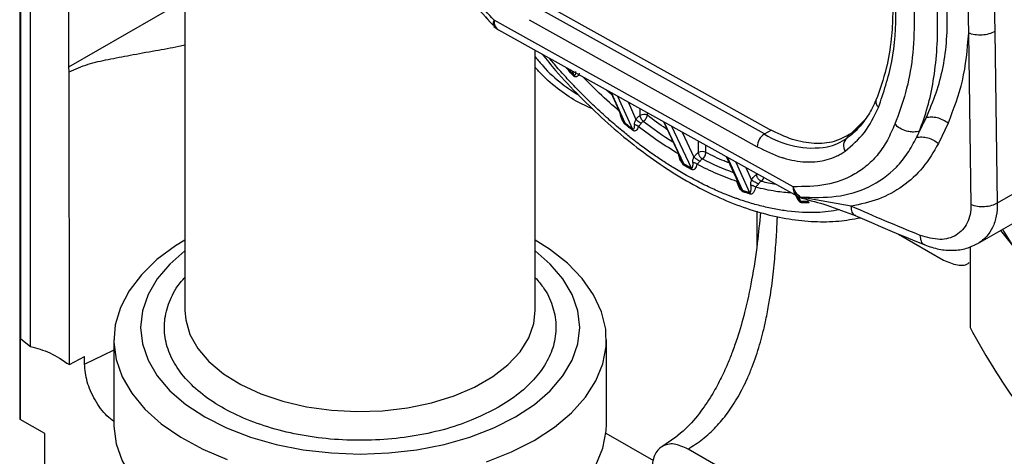
# Model space of a CAD drawing. Units: millimetres. Extents: x 10 to 415, y 10 to 287.
# Drawn here: x 335 to 354, y 91 to 99 of the extents above; entities that cross this region are included whole.
import ezdxf

# ---------------------------------------------------------------- set-up
doc = ezdxf.new("R2010")
doc.units = ezdxf.units.MM

msp = doc.modelspace()

# ---------------------------------------------------------------- linework, layer by layer
at = {"color": 7, "linetype": 'Continuous', "lineweight": 25}
for p, q in [((337.8, 123.305), (337.8, 93.36)), ((334.592, 115.465), (334.592, 91.303)), ((334.613, 92.808), (334.613, 110.404)), ((334.804, 92.662), (334.804, 109.726)), ((335.547, 98.096), (335.547, 103.649)), ((335.547, 98.096), (337.8, 99.397)), ((349.047, 96.79), (344.62, 99.256)), ((349.145, 96.88), (344.718, 99.346)), ((352.997, 99.327), (353.006, 98.748)), ((353.508, 99.357), (353.517, 98.779)), ((343.726, 98.959), (343.613, 99.083)), ((349.602, 95.765), (343.799, 98.998)), ((344.481, 99.01), (348.908, 96.543)), ((343.787, 98.906), (343.798, 98.88)), ((343.887, 98.812), (349.69, 95.579)), ((353.006, 98.748), (353.056, 95.414)), ((353.517, 98.779), (353.567, 95.445)), ((344.6, 93.36), (344.6, 98.415)), ((335.555, 97.999), (335.547, 98.096)), ((345.195, 98.079), (345.188, 98.086)), ((345.234, 98.061), (345.344, 97.942)), ((335.558, 92.31), (335.555, 97.999)), ((345.312, 98.018), (345.344, 97.942)), ((346.066, 97.598), (346.293, 97.096)), ((346.344, 97.001), (346.076, 97.592)), ((346.195, 97.526), (346.487, 96.886)), ((346.4, 97.412), (346.554, 97.073)), ((346.635, 97.151), (346.633, 97.282)), ((346.777, 97.153), (346.776, 97.202)), ((347.085, 97.03), (347.441, 96.273)), ((347.484, 96.209), (347.102, 97.02)), ((347.245, 96.941), (347.626, 96.13)), ((350.99, 97.055), (350.73, 96.802)), ((350.911, 96.962), (350.772, 96.826)), ((352.61, 97.001), (352.424, 96.605)), ((347.447, 96.828), (347.677, 96.338)), ((349.047, 96.79), (349.188, 96.871)), ((350.647, 96.749), (350.69, 96.773)), ((350.772, 96.826), (350.73, 96.802)), ((347.768, 96.43), (347.764, 96.651)), ((347.909, 96.432), (347.907, 96.572)), ((348.304, 96.351), (348.561, 95.787)), ((348.619, 95.698), (348.328, 96.338)), ((347.632, 96.101), (347.49, 96.18)), ((348.494, 96.245), (348.76, 95.655)), ((348.685, 96.138), (348.796, 95.893)), ((348.896, 96.002), (348.896, 96.021)), ((354.604, 96.043), (353.567, 95.445)), ((349.749, 95.487), (349.713, 95.575)), ((350.731, 95.387), (349.749, 95.565)), ((349.914, 95.453), (349.908, 95.453)), ((348.9, 95.288), (348.9, 94.614)), ((353.19, 94.663), (354.273, 95.288)), ((351.652, 94.844), (352.522, 94.342)), ((353.629, 94.916), (353.862, 94.622)), ((353.037, 94.599), (353.037, 93.033)), ((334.601, 92.811), (334.613, 92.808)), ((334.601, 92.811), (334.601, 91.246)), ((334.613, 92.808), (334.804, 92.662)), ((336.42, 92.789), (336.42, 91.155)), ((345.98, 91.155), (345.98, 92.789)), ((335.558, 92.31), (335.849, 92.468)), ((335.849, 92.322), (335.849, 92.468)), ((334.601, 91.246), (334.599, 91.303)), ((335.079, 90.97), (334.601, 91.246)), ((335.079, 89.114), (335.079, 90.97)), ((345.97, 90.981), (346.894, 90.449)), ((352.526, 87.807), (347.565, 90.671))]:
    msp.add_line(p, q, dxfattribs=at)
at = {"color": 7, "linetype": 'Continuous', "lineweight": 25, "flags": 128}
for points in [[(346.078, 97.554), (345.989, 97.637), (345.979, 97.646)], [(348.915, 96.011), (348.911, 96.009), (348.896, 96.002)], [(353.669, 94.939), (353.69, 94.899), (353.862, 94.622)], [(337.8, 94.729), (337.618, 94.617), (337.256, 94.349), (336.954, 94.057), (336.717, 93.746), (336.547, 93.421), (336.448, 93.086), (336.42, 92.747), (336.466, 92.408), (336.583, 92.075), (336.77, 91.753), (337.024, 91.446), (337.341, 91.16), (337.717, 90.899), (338.146, 90.666), (338.621, 90.466)], [(344.58, 90.838), (344.97, 91.093), (345.302, 91.373), (345.573, 91.675), (345.777, 91.993), (345.911, 92.324), (345.975, 92.662), (345.966, 93.001), (345.884, 93.338), (345.732, 93.666), (345.511, 93.981), (345.225, 94.278), (344.877, 94.552), (344.6, 94.729)], [(337.8, 94.517), (337.509, 94.264), (337.262, 93.975), (337.083, 93.67), (336.974, 93.355), (336.938, 93.034), (336.974, 92.712), (337.083, 92.397), (337.262, 92.092), (337.509, 91.803), (337.819, 91.536), (338.186, 91.294), (338.605, 91.082), (339.069, 90.903), (339.569, 90.761), (340.097, 90.657), (340.644, 90.594), (341.2, 90.573), (341.756, 90.594), (342.303, 90.657), (342.831, 90.761), (343.331, 90.903), (343.794, 91.082), (344.213, 91.294)], [(344.213, 91.294), (344.581, 91.536), (344.891, 91.803), (345.137, 92.092), (345.316, 92.397), (345.425, 92.712), (345.462, 93.034), (345.425, 93.355), (345.316, 93.67), (345.137, 93.975), (344.891, 94.264), (344.6, 94.517)], [(337.8, 93.36), (337.814, 93.181), (337.895, 92.898), (338.047, 92.626), (338.266, 92.368), (338.547, 92.132), (338.885, 91.922), (339.272, 91.743), (339.701, 91.598), (340.161, 91.491), (340.643, 91.424), (341.138, 91.398), (341.633, 91.413), (342.12, 91.471), (342.587, 91.568), (343.024, 91.704), (343.422, 91.875), (343.773, 92.077), (344.069, 92.307), (344.304, 92.56), (344.473, 92.829), (344.572, 93.11), (344.6, 93.36)], [(335.849, 92.322), (336.411, 92.589), (336.42, 92.592)], [(336.42, 91.155), (336.42, 91.112), (336.466, 90.774), (336.583, 90.441), (336.77, 90.118), (337.024, 89.812), (337.341, 89.526), (337.717, 89.265), (338.146, 89.032), (338.621, 88.831), (339.135, 88.666), (339.681, 88.538), (340.249, 88.45), (340.832, 88.404), (341.421, 88.398), (342.006, 88.435), (342.579, 88.513), (343.131, 88.63), (343.653, 88.787), (344.139, 88.979), (344.58, 89.204)], [(344.58, 89.204), (344.97, 89.458), (345.302, 89.738), (345.573, 90.04), (345.777, 90.359), (345.911, 90.69), (345.975, 91.027), (345.98, 91.155)], [(343.653, 90.421), (344.139, 90.613), (344.58, 90.838)]]:
    msp.add_lwpolyline(points, dxfattribs=at)
at = {"color": 7, "linetype": 'Continuous', "lineweight": 25}
for centre, radius, start, end in [((343.995, 98.977), 0.197, 173.8249, 236.8622), ((344.082, 99.161), 0.4, 224.5271, 240.8765), ((346.707, 97.013), 0.156, 63.6431, 117.5166), ((352.282, 104.235), 9.359, 230.6239, 231.7448), ((351.634, 103.478), 8.116, 232.51, 237.4791), ((349.211, 96.535), 0.303, 122.733, 178.4165), ((349.986, 98.272), 1.755, 237.6587, 279.2522), ((350.036, 97.581), 1.066, 282.5472, 305.2848), ((350.757, 96.567), 0.178, 126.2031, 217.462), ((347.84, 96.292), 0.156, 63.6431, 117.5166), ((350.974, 102.307), 7.027, 240.2132, 241.5397), ((350.495, 101.491), 5.823, 242.9078, 249.3615), ((349.976, 99.911), 4.157, 256.2318, 260.1897), ((349.803, 95.746), 0.202, 174.7507, 235.9365), ((350.149, 100.415), 4.959, 252.0289, 253.7407), ((348.686, 95.608), 0.0877, 10.0863, 32.0017), ((349.885, 95.928), 0.4, 240.8765, 255.2526), ((349.881, 98.902), 3.418, 267.7995, 270.1625)]:
    msp.add_arc(centre, radius, start, end, dxfattribs=at)
for points, knots in [([(341.647, 102.522), (341.727, 102.272), (341.874, 101.811), (342.158, 101.184), (342.423, 100.695), (342.643, 100.339), (342.816, 100.083), (342.963, 99.877), (343.146, 99.633), (343.417, 99.297), (343.647, 99.048), (343.782, 98.902)], [0, 0, 0, 0, 0.189844, 0.349456, 0.478135, 0.574867, 0.638722, 0.693344, 0.752709, 0.854392, 1, 1, 1, 1]), ([(343.799, 98.998), (343.577, 99.245), (343.136, 99.738), (342.551, 100.591), (342.152, 101.355), (341.901, 101.982), (341.803, 102.295), (341.754, 102.452)], [0, 0, 0, 0, 0.251251, 0.500466, 0.750529, 0.874851, 1, 1, 1, 1]), ([(351.146, 101.588), (351.216, 101.338), (351.343, 100.887), (351.452, 100.298), (351.508, 99.855), (351.535, 99.48), (351.542, 99.081), (351.511, 98.592), (351.417, 98.014), (351.284, 97.646), (351.212, 97.445)], [0, 0, 0, 0, 0.15868, 0.286462, 0.383, 0.453298, 0.543058, 0.663732, 0.815948, 1, 1, 1, 1]), ([(351.26, 97.303), (351.358, 97.591), (351.553, 98.166), (351.619, 99.094), (351.555, 99.968), (351.423, 100.753), (351.272, 101.292), (351.196, 101.561)], [0, 0, 0, 0, 0.250745, 0.499714, 0.664969, 0.832615, 1, 1, 1, 1]), ([(351.509, 101.534), (351.591, 101.246), (351.755, 100.671), (351.909, 99.825), (351.968, 99.019), (351.932, 98.266), (351.801, 97.58), (351.652, 97.18), (351.577, 96.979)], [0, 0, 0, 0, 0.167446, 0.333556, 0.500338, 0.667016, 0.832725, 1, 1, 1, 1]), ([(352.185, 97.105), (352.253, 97.264), (352.389, 97.577), (352.524, 98.085), (352.595, 98.626), (352.599, 99.164), (352.554, 99.684), (352.469, 100.169), (352.344, 100.653), (352.181, 101.143), (352.052, 101.472), (351.986, 101.641)], [0, 0, 0, 0, 0.125722, 0.249687, 0.372166, 0.498639, 0.600761, 0.700265, 0.798507, 0.896505, 1, 1, 1, 1]), ([(352.058, 96.844), (352.112, 96.998), (352.222, 97.307), (352.332, 97.819), (352.4, 98.378), (352.415, 98.982), (352.381, 99.619), (352.295, 100.282), (352.167, 100.959), (352.046, 101.414), (351.986, 101.641)], [0, 0, 0, 0, 0.123885, 0.24802, 0.373456, 0.499661, 0.625801, 0.751613, 0.875986, 1, 1, 1, 1]), ([(343.799, 98.998), (343.788, 98.97), (343.772, 98.93), (343.784, 98.911), (343.787, 98.906)], [0, 0, 0, 0, 0.707044, 1, 1, 1, 1]), ([(353.006, 98.748), (352.978, 98.432), (352.922, 97.803), (352.714, 97.268), (352.61, 97.001)], [0, 0, 0, 0, 0.5011472, 1, 1, 1, 1]), ([(335.555, 97.999), (335.675, 98.051), (335.92, 98.158), (336.311, 98.238), (336.745, 98.324), (337.205, 98.406), (337.564, 98.469), (337.761, 98.513), (337.8, 98.522)], [0, 0, 0, 0, 0.179775, 0.365078, 0.557846, 0.768156, 0.954095, 1, 1, 1, 1]), ([(344.6, 98.287), (344.649, 98.227), (344.811, 98.027), (345.098, 97.766), (345.335, 97.612), (345.442, 97.542)], [0, 0, 0, 0, 0.193328, 0.634084, 1, 1, 1, 1]), ([(344.735, 98.339), (344.821, 98.234), (345.055, 97.946), (345.46, 97.515), (345.945, 97.046), (346.445, 96.621), (346.955, 96.242), (347.471, 95.911), (347.99, 95.632), (348.508, 95.407), (349.022, 95.239), (349.526, 95.129), (350.016, 95.08), (350.48, 95.085), (350.767, 95.138), (350.905, 95.163)], [0, 0, 0, 0, 0.0463582, 0.1262559, 0.2062107, 0.2862343, 0.3663356, 0.4465179, 0.5267741, 0.6070799, 0.6873621, 0.7675153, 0.8473933, 0.926822, 1, 1, 1, 1]), ([(350.506, 95.315), (350.36, 95.293), (350.039, 95.246), (349.648, 95.271), (349.366, 95.311), (349.233, 95.334), (349.1, 95.362), (348.965, 95.395), (348.829, 95.431), (348.693, 95.473), (348.598, 95.504), (348.527, 95.529), (348.438, 95.561), (348.3, 95.614), (348.139, 95.682), (347.995, 95.747), (347.854, 95.815), (347.709, 95.889), (347.602, 95.947), (347.459, 96.027), (347.293, 96.125), (347.065, 96.27), (346.851, 96.416), (346.651, 96.562), (346.461, 96.708), (346.297, 96.841), (346.147, 96.967), (346.014, 97.084), (345.882, 97.202), (345.749, 97.327), (345.652, 97.42), (345.517, 97.554), (345.359, 97.714), (345.144, 97.946), (344.985, 98.125), (344.894, 98.234), (344.868, 98.265)], [0, 0, 0, 0, 0.087244, 0.192183, 0.215912, 0.239641, 0.26337, 0.287095, 0.310818, 0.334539, 0.358261, 0.35983, 0.370899, 0.404678, 0.430542, 0.453184, 0.477787, 0.50239, 0.526993, 0.531893, 0.57511, 0.610899, 0.647386, 0.683994, 0.713002, 0.745011, 0.769153, 0.791016, 0.81461, 0.838203, 0.861796, 0.866408, 0.910932, 0.94734, 0.98507, 1, 1, 1, 1]), ([(345.716, 97.276), (345.607, 97.322), (345.379, 97.419), (345.022, 97.673), (344.753, 97.899), (344.62, 98.058), (344.6, 98.082)], [0, 0, 0, 0, 0.285962, 0.603236, 0.939515, 1, 1, 1, 1]), ([(345.339, 97.922), (345.314, 97.948), (345.266, 98), (345.218, 98.053), (345.195, 98.079)], [0, 0, 0, 0, 0.5, 1, 1, 1, 1]), ([(345.454, 97.97), (345.447, 97.955), (345.435, 97.928), (345.411, 97.905), (345.39, 97.897), (345.373, 97.898), (345.355, 97.906), (345.344, 97.917), (345.339, 97.922)], [0, 0, 0, 0, 0.315093, 0.56739, 0.688309, 0.794215, 0.894482, 1, 1, 1, 1]), ([(345.344, 97.942), (345.344, 97.939), (345.343, 97.933), (345.34, 97.926), (345.339, 97.922)], [0, 0, 0, 0, 0.515297, 1, 1, 1, 1]), ([(345.344, 97.942), (345.346, 97.94), (345.348, 97.936), (345.352, 97.933), (345.356, 97.931), (345.36, 97.93), (345.366, 97.931), (345.372, 97.936), (345.384, 97.957), (345.384, 97.984), (345.384, 98.006)], [0, 0, 0, 0, 0.050624, 0.073091, 0.094576, 0.13471, 0.181739, 0.290022, 0.418689, 1, 1, 1, 1]), ([(346.236, 97.228), (346.103, 97.344), (345.862, 97.555), (345.629, 97.793), (345.524, 97.899)], [0, 0, 0, 0, 0.550462, 1, 1, 1, 1]), ([(351.217, 97.461), (351.193, 97.408), (351.124, 97.25), (350.98, 97.024), (350.807, 96.831), (350.686, 96.738), (350.641, 96.704)], [0, 0, 0, 0, 0.165966, 0.487717, 0.812175, 1, 1, 1, 1]), ([(351.215, 97.444), (351.212, 97.437), (351.203, 97.412), (351.216, 97.359), (351.245, 97.322), (351.26, 97.303)], [0, 0, 0, 0, 0.163954, 0.581977, 1, 1, 1, 1]), ([(346.344, 96.976), (346.338, 96.982), (346.326, 96.995), (346.302, 97.03), (346.263, 97.109), (346.247, 97.179), (346.236, 97.228)], [0, 0, 0, 0, 0.09128, 0.197965, 0.442577, 1, 1, 1, 1]), ([(346.344, 97.001), (346.343, 97.002), (346.338, 97.007), (346.333, 97.014), (346.326, 97.025), (346.321, 97.032), (346.317, 97.04), (346.312, 97.051), (346.303, 97.071), (346.297, 97.087), (346.293, 97.096)], [0, 0, 0, 0, 0.060844, 0.158254, 0.238597, 0.387569, 0.397843, 0.481182, 0.728554, 1, 1, 1, 1]), ([(346.554, 97.073), (346.566, 97.09), (346.591, 97.122), (346.621, 97.141), (346.635, 97.151)], [0, 0, 0, 0, 0.499405, 1, 1, 1, 1]), ([(347.155, 96.88), (347.147, 96.886), (347.02, 96.967), (346.894, 97.063), (346.777, 97.153)], [0, 0, 0, 0, 0.067408, 1, 1, 1, 1]), ([(352.058, 96.844), (352.08, 96.889), (352.123, 96.974), (352.165, 97.063), (352.185, 97.105)], [0, 0, 0, 0, 0.514276, 1, 1, 1, 1]), ([(352.61, 97.001), (352.579, 97.022), (352.515, 97.066), (352.402, 97.106), (352.287, 97.122), (352.218, 97.111), (352.185, 97.105)], [0, 0, 0, 0, 0.245313, 0.500036, 0.754741, 1, 1, 1, 1]), ([(346.344, 96.976), (346.345, 96.981), (346.346, 96.99), (346.345, 96.997), (346.344, 97.001)], [0, 0, 0, 0, 0.499999, 1, 1, 1, 1]), ([(346.488, 96.861), (346.464, 96.88), (346.416, 96.918), (346.368, 96.957), (346.344, 96.976)], [0, 0, 0, 0, 0.5, 1, 1, 1, 1]), ([(346.522, 96.968), (346.521, 96.951), (346.521, 96.93), (346.518, 96.91), (346.517, 96.904), (346.514, 96.895), (346.509, 96.885), (346.5, 96.88), (346.495, 96.881), (346.491, 96.883), (346.488, 96.885), (346.487, 96.886)], [0, 0, 0, 0, 0.426713, 0.53827, 0.570646, 0.588228, 0.828257, 0.8987, 0.944111, 0.970019, 1, 1, 1, 1]), ([(346.599, 96.933), (346.587, 96.904), (346.573, 96.869), (346.54, 96.849), (346.523, 96.846), (346.505, 96.849), (346.493, 96.857), (346.488, 96.861)], [0, 0, 0, 0, 0.559464, 0.683984, 0.79544, 0.900305, 1, 1, 1, 1]), ([(346.522, 96.968), (346.523, 96.985), (346.525, 97.009), (346.54, 97.046), (346.55, 97.065), (346.554, 97.073)], [0, 0, 0, 0, 0.531246, 0.792832, 1, 1, 1, 1]), ([(346.599, 96.933), (346.594, 96.938), (346.583, 96.947), (346.564, 96.958), (346.543, 96.965), (346.529, 96.967), (346.522, 96.968)], [0, 0, 0, 0, 0.246931, 0.5, 0.753068, 1, 1, 1, 1]), ([(346.554, 97.073), (346.56, 97.068), (346.571, 97.057), (346.598, 97.036), (346.628, 97.014), (346.647, 97.003), (346.656, 96.997)], [0, 0, 0, 0, 0.241889, 0.499999, 0.75811, 1, 1, 1, 1]), ([(346.656, 96.997), (346.652, 96.992), (346.643, 96.98), (346.629, 96.963), (346.616, 96.952), (346.608, 96.944), (346.605, 96.94), (346.603, 96.938), (346.601, 96.936), (346.6, 96.935), (346.599, 96.933)], [0, 0, 0, 0, 0.202437, 0.443421, 0.681329, 0.810075, 0.887056, 0.898354, 0.920946, 1, 1, 1, 1]), ([(346.695, 97.038), (346.688, 97.033), (346.673, 97.023), (346.662, 97.006), (346.656, 96.997)], [0, 0, 0, 0, 0.487729, 1, 1, 1, 1]), ([(351.577, 96.979), (351.532, 96.874), (351.441, 96.664), (351.263, 96.398), (351.051, 96.177), (350.726, 95.948), (350.252, 95.772), (349.818, 95.767), (349.602, 95.765)], [0, 0, 0, 0, 0.125721, 0.251477, 0.375154, 0.500319, 0.750333, 1, 1, 1, 1]), ([(352.058, 96.844), (352.019, 96.836), (351.979, 96.827), (351.925, 96.827), (351.88, 96.829), (351.792, 96.846), (351.675, 96.894), (351.609, 96.951), (351.577, 96.979)], [0, 0, 0, 0, 0.242467, 0.251848, 0.318758, 0.500404, 0.757527, 1, 1, 1, 1]), ([(349.749, 95.565), (349.983, 95.558), (350.454, 95.544), (351.093, 95.735), (351.543, 96.053), (351.832, 96.405), (351.944, 96.617), (352.001, 96.722)], [0, 0, 0, 0, 0.24504, 0.494236, 0.745363, 0.873034, 1, 1, 1, 1]), ([(352.001, 96.722), (352.01, 96.743), (352.029, 96.783), (352.048, 96.824), (352.058, 96.844)], [0, 0, 0, 0, 0.498671, 1, 1, 1, 1]), ([(352.001, 96.722), (352.034, 96.727), (352.103, 96.738), (352.218, 96.719), (352.33, 96.674), (352.393, 96.628), (352.424, 96.605)], [0, 0, 0, 0, 0.246019, 0.500876, 0.755452, 1, 1, 1, 1]), ([(348.908, 96.543), (349.067, 96.464), (349.227, 96.385), (349.385, 96.334), (349.396, 96.331), (349.554, 96.282), (349.707, 96.255), (349.855, 96.248), (350.002, 96.242), (350.21, 96.267), (350.392, 96.334), (350.48, 96.376), (350.537, 96.406), (350.589, 96.441), (350.616, 96.459)], [0, 0, 0, 0, 0.2472017, 0.2478385, 0.2524054, 0.2646926, 0.4998161, 0.5018844, 0.5181113, 0.7524342, 0.8761862, 0.8825859, 0.9380112, 1, 1, 1, 1]), ([(352.424, 96.605), (352.33, 96.444), (352.14, 96.121), (351.74, 95.761), (351.27, 95.502), (350.911, 95.425), (350.731, 95.387)], [0, 0, 0, 0, 0.250037, 0.500485, 0.74941, 1, 1, 1, 1]), ([(347.49, 96.18), (347.484, 96.184), (347.471, 96.193), (347.447, 96.223), (347.406, 96.293), (347.389, 96.358), (347.377, 96.403)], [0, 0, 0, 0, 0.094787, 0.199495, 0.44094, 1, 1, 1, 1]), ([(347.654, 96.234), (347.655, 96.25), (347.655, 96.275), (347.666, 96.311), (347.674, 96.33), (347.677, 96.338)], [0, 0, 0, 0, 0.525333, 0.793316, 1, 1, 1, 1]), ([(347.677, 96.338), (347.691, 96.357), (347.718, 96.396), (347.751, 96.419), (347.768, 96.43)], [0, 0, 0, 0, 0.499954, 1, 1, 1, 1]), ([(347.677, 96.338), (347.684, 96.333), (347.695, 96.325), (347.715, 96.311), (347.732, 96.3), (347.75, 96.289), (347.772, 96.275), (347.787, 96.267), (347.797, 96.261)], [0, 0, 0, 0, 0.239021, 0.368081, 0.5, 0.631919, 0.760979, 1, 1, 1, 1]), ([(348.36, 96.228), (348.328, 96.24), (348.179, 96.296), (348.028, 96.372), (347.909, 96.432)], [0, 0, 0, 0, 0.215611, 1, 1, 1, 1]), ([(347.484, 96.209), (347.482, 96.21), (347.477, 96.213), (347.47, 96.222), (347.459, 96.238), (347.448, 96.256), (347.443, 96.269), (347.442, 96.273)], [0, 0, 0, 0, 0.1027039, 0.2105204, 0.3991541, 0.8439533, 1, 1, 1, 1]), ([(347.49, 96.18), (347.489, 96.185), (347.489, 96.196), (347.485, 96.205), (347.484, 96.209)], [0, 0, 0, 0, 0.496054, 1, 1, 1, 1]), ([(347.654, 96.234), (347.655, 96.204), (347.655, 96.167), (347.644, 96.135), (347.637, 96.128), (347.631, 96.128), (347.627, 96.129), (347.626, 96.13)], [0, 0, 0, 0, 0.657374, 0.831195, 0.923862, 0.968316, 1, 1, 1, 1]), ([(347.626, 96.13), (347.627, 96.125), (347.631, 96.117), (347.631, 96.106), (347.632, 96.101)], [0, 0, 0, 0, 0.503926, 1, 1, 1, 1]), ([(347.739, 96.201), (347.728, 96.169), (347.712, 96.123), (347.675, 96.095), (347.65, 96.093), (347.638, 96.098), (347.632, 96.101)], [0, 0, 0, 0, 0.552223, 0.800904, 0.903408, 1, 1, 1, 1]), ([(347.739, 96.201), (347.734, 96.206), (347.722, 96.215), (347.7, 96.225), (347.677, 96.232), (347.662, 96.234), (347.654, 96.234)], [0, 0, 0, 0, 0.246387, 0.500005, 0.75362, 1, 1, 1, 1]), ([(347.797, 96.261), (347.792, 96.256), (347.782, 96.244), (347.76, 96.223), (347.748, 96.21), (347.739, 96.201)], [0, 0, 0, 0, 0.205427, 0.470175, 1, 1, 1, 1]), ([(347.843, 96.307), (347.834, 96.301), (347.818, 96.29), (347.804, 96.271), (347.797, 96.261)], [0, 0, 0, 0, 0.487438, 1, 1, 1, 1]), ([(348.796, 95.893), (348.811, 95.916), (348.832, 95.95), (348.868, 95.984), (348.887, 95.996), (348.896, 96.002)], [0, 0, 0, 0, 0.502699, 0.749878, 1, 1, 1, 1]), ([(348.986, 95.873), (348.995, 95.88), (349.013, 95.893), (349.03, 95.92), (349.033, 95.939), (349.034, 95.944)], [0, 0, 0, 0, 0.4129644, 0.8259287, 1, 1, 1, 1]), ([(348.63, 95.667), (348.624, 95.67), (348.612, 95.675), (348.594, 95.692), (348.577, 95.714), (348.543, 95.771), (348.527, 95.823), (348.514, 95.866)], [0, 0, 0, 0, 0.100153, 0.204891, 0.315246, 0.441045, 1, 1, 1, 1]), ([(348.576, 95.754), (348.574, 95.758), (348.572, 95.762), (348.569, 95.768), (348.566, 95.774), (348.563, 95.781), (348.561, 95.786), (348.561, 95.787)], [0, 0, 0, 0, 0.369033, 0.386286, 0.529376, 0.939184, 1, 1, 1, 1]), ([(348.619, 95.698), (348.617, 95.699), (348.614, 95.7), (348.608, 95.704), (348.602, 95.71), (348.59, 95.726), (348.582, 95.741), (348.576, 95.754)], [0, 0, 0, 0, 0.103098, 0.201544, 0.306312, 0.422979, 1, 1, 1, 1]), ([(348.781, 95.788), (348.783, 95.773), (348.784, 95.756), (348.784, 95.727), (348.783, 95.7), (348.778, 95.674), (348.772, 95.662), (348.77, 95.659), (348.769, 95.658), (348.768, 95.657), (348.765, 95.655), (348.761, 95.655), (348.76, 95.655)], [0, 0, 0, 0, 0.2813566, 0.3149072, 0.5706655, 0.8262092, 0.8780982, 0.905971, 0.9140822, 0.9185609, 0.9725579, 1, 1, 1, 1]), ([(348.875, 95.757), (348.865, 95.72), (348.85, 95.667), (348.814, 95.63), (348.791, 95.62), (348.778, 95.623), (348.772, 95.624)], [0, 0, 0, 0, 0.565166, 0.802246, 0.910934, 1, 1, 1, 1]), ([(348.781, 95.788), (348.781, 95.805), (348.781, 95.83), (348.788, 95.867), (348.794, 95.885), (348.796, 95.893)], [0, 0, 0, 0, 0.544101, 0.807605, 1, 1, 1, 1]), ([(348.875, 95.757), (348.868, 95.762), (348.856, 95.772), (348.832, 95.782), (348.806, 95.788), (348.79, 95.788), (348.781, 95.788)], [0, 0, 0, 0, 0.245821, 0.500004, 0.754184, 1, 1, 1, 1]), ([(348.796, 95.893), (348.8, 95.891), (348.808, 95.887), (348.823, 95.879), (348.841, 95.869), (348.861, 95.858), (348.882, 95.847), (348.901, 95.836), (348.918, 95.827), (348.927, 95.822), (348.931, 95.82)], [0, 0, 0, 0, 0.114416, 0.237444, 0.366966, 0.499997, 0.633029, 0.762552, 0.885582, 1, 1, 1, 1]), ([(348.931, 95.82), (348.926, 95.814), (348.916, 95.802), (348.903, 95.787), (348.888, 95.772), (348.88, 95.763), (348.875, 95.757)], [0, 0, 0, 0, 0.216031, 0.45986, 0.661874, 1, 1, 1, 1]), ([(349.578, 95.641), (349.475, 95.65), (349.246, 95.669), (349.006, 95.726), (348.875, 95.757)], [0, 0, 0, 0, 0.449538, 1, 1, 1, 1]), ([(348.986, 95.873), (348.982, 95.87), (348.973, 95.864), (348.958, 95.852), (348.944, 95.837), (348.935, 95.826), (348.931, 95.82)], [0, 0, 0, 0, 0.232205, 0.474814, 0.730089, 1, 1, 1, 1]), ([(349.749, 95.565), (349.717, 95.589), (349.654, 95.638), (349.619, 95.723), (349.602, 95.765)], [0, 0, 0, 0, 0.499997, 1, 1, 1, 1]), ([(349.766, 95.455), (349.76, 95.456), (349.749, 95.458), (349.73, 95.471), (349.711, 95.491), (349.69, 95.525), (349.673, 95.56), (349.664, 95.586), (349.662, 95.593)], [0, 0, 0, 0, 0.131868, 0.267114, 0.404209, 0.56043, 0.877674, 1, 1, 1, 1]), ([(349.686, 95.584), (349.693, 95.566), (349.701, 95.542), (349.715, 95.518), (349.718, 95.513)], [0, 0, 0, 0, 0.7660612, 1, 1, 1, 1]), ([(349.749, 95.565), (349.757, 95.555), (349.767, 95.544), (349.78, 95.543), (349.781, 95.543)], [0, 0, 0, 0, 0.85719, 1, 1, 1, 1]), ([(349.718, 95.513), (349.721, 95.508), (349.726, 95.5), (349.734, 95.492), (349.74, 95.488), (349.745, 95.486), (349.748, 95.487), (349.749, 95.487)], [0, 0, 0, 0, 0.357234, 0.522906, 0.671581, 0.824123, 1, 1, 1, 1]), ([(349.774, 95.544), (349.937, 95.5), (350.303, 95.402), (350.638, 95.271), (350.824, 95.198)], [0, 0, 0, 0, 0.443452, 1, 1, 1, 1]), ([(349.914, 95.453), (349.913, 95.456), (349.91, 95.462), (349.907, 95.468), (349.905, 95.471), (349.905, 95.471), (349.903, 95.474), (349.902, 95.477), (349.898, 95.48), (349.896, 95.482), (349.893, 95.483), (349.891, 95.484), (349.89, 95.485)], [0, 0, 0, 0, 0.23936, 0.479236, 0.480353, 0.489081, 0.513288, 0.724294, 0.779746, 0.843502, 0.900101, 1, 1, 1, 1]), ([(349.89, 95.485), (349.894, 95.48), (349.901, 95.471), (349.906, 95.459), (349.908, 95.453)], [0, 0, 0, 0, 0.5, 1, 1, 1, 1]), ([(350.82, 95.204), (350.815, 95.205), (350.783, 95.209), (350.745, 95.268), (350.735, 95.347), (350.731, 95.387)], [0, 0, 0, 0, 0.0721831, 0.5360915, 1, 1, 1, 1]), ([(353.056, 95.414), (353.053, 95.35), (353.047, 95.223), (352.971, 95.004), (352.788, 94.803), (352.458, 94.708), (352.201, 94.782), (352.072, 94.82)], [0, 0, 0, 0, 0.124697, 0.249894, 0.498932, 0.748732, 1, 1, 1, 1]), ([(353.567, 95.445), (353.564, 95.361), (353.559, 95.233), (353.518, 95.08), (353.463, 94.94), (353.383, 94.821), (353.284, 94.723), (353.224, 94.685), (353.194, 94.665)], [0, 0, 0, 0, 0.244081, 0.370978, 0.50104, 0.742185, 0.87044, 1, 1, 1, 1]), ([(348.968, 95.266), (348.951, 95.069), (348.911, 94.637), (348.81, 93.979), (348.677, 93.357), (348.542, 92.889), (348.427, 92.56), (348.319, 92.29), (348.189, 92.007), (348.009, 91.681), (347.772, 91.336), (347.457, 90.983), (347.2, 90.811), (347.062, 90.718)], [0, 0, 0, 0, 0.109496, 0.239302, 0.354805, 0.450085, 0.502636, 0.547448, 0.612679, 0.683319, 0.771842, 0.87754, 1, 1, 1, 1]), ([(347.565, 90.671), (347.661, 90.732), (347.853, 90.854), (348.107, 91.092), (348.338, 91.368), (348.508, 91.63), (348.634, 91.864), (348.725, 92.058), (348.81, 92.264), (348.887, 92.478), (348.953, 92.69), (349.014, 92.911), (349.073, 93.164), (349.12, 93.399), (349.158, 93.631), (349.188, 93.834), (349.218, 94.069), (349.242, 94.301), (349.261, 94.525), (349.28, 94.804), (349.293, 95.025), (349.298, 95.172), (349.299, 95.188)], [0, 0, 0, 0, 0.076548, 0.1543404, 0.2294671, 0.3083734, 0.3492825, 0.392527, 0.4381278, 0.4822517, 0.5264382, 0.5670298, 0.6142228, 0.6742924, 0.7019866, 0.7458826, 0.7888668, 0.8338692, 0.8756538, 0.9142374, 0.9903261, 1, 1, 1, 1]), ([(350.81, 95.204), (351.048, 95.101), (351.493, 94.907), (351.947, 94.721), (352.159, 94.634)], [0, 0, 0, 0, 0.534237, 1, 1, 1, 1]), ([(352.161, 94.639), (352.155, 94.639), (352.124, 94.642), (352.086, 94.702), (352.077, 94.78), (352.072, 94.82)], [0, 0, 0, 0, 0.089803, 0.544901, 1, 1, 1, 1]), ([(352.159, 94.634), (352.251, 94.603), (352.436, 94.54), (352.713, 94.522), (352.975, 94.558), (353.124, 94.631), (353.199, 94.668)], [0, 0, 0, 0, 0.2460374, 0.4955055, 0.7471423, 1, 1, 1, 1]), ([(352.522, 94.342), (352.613, 94.303), (352.794, 94.227), (352.971, 94.234), (353.022, 94.292), (353.022, 94.293)], [0, 0, 0, 0, 0.499692, 0.999384, 1, 1, 1, 1]), ([(343.887, 91.482), (343.654, 91.365), (343.26, 91.167), (342.593, 90.983), (341.979, 90.875), (341.34, 90.831), (340.697, 90.848), (340.069, 90.929), (339.473, 91.068), (338.926, 91.263), (338.443, 91.509), (338.039, 91.798), (337.724, 92.121), (337.509, 92.471), (337.397, 92.837), (337.393, 93.209), (337.503, 93.573), (337.644, 93.841), (337.774, 93.974), (337.8, 94)], [0, 0, 0, 0, 0.086159, 0.146114, 0.206069, 0.266024, 0.32598, 0.385935, 0.44589, 0.505845, 0.565801, 0.625756, 0.685711, 0.745666, 0.805622, 0.865577, 0.925532, 0.985487, 1, 1, 1, 1]), ([(344.6, 93.996), (344.653, 93.935), (344.804, 93.765), (344.943, 93.459), (345.017, 93.091), (344.98, 92.726), (344.842, 92.375), (344.612, 92.048), (344.298, 91.743), (344.024, 91.569), (343.887, 91.482)], [0, 0, 0, 0, 0.0745048, 0.2104112, 0.3463176, 0.4822241, 0.6116681, 0.741112, 0.870556, 1, 1, 1, 1]), ([(353.037, 93.033), (353.173, 92.787), (353.445, 92.292), (353.722, 91.886), (353.862, 91.682)], [0, 0, 0, 0, 0.497167, 1, 1, 1, 1]), ([(336.42, 91.207), (336.375, 91.241), (336.237, 91.342), (336.046, 91.62), (335.881, 91.981), (335.86, 92.208), (335.849, 92.322)], [0, 0, 0, 0, 0.141065, 0.427395, 0.713706, 1, 1, 1, 1]), ([(347.565, 90.671), (347.473, 90.712), (347.287, 90.795), (347.054, 90.741), (346.89, 90.565), (346.869, 90.364), (346.858, 90.263)], [0, 0, 0, 0, 0.2499999, 0.5, 0.7500001, 1, 1, 1, 1])]:
    msp.add_open_spline(points, degree=3, knots=knots, dxfattribs=at)
for points in [[(353.517, 98.779), (353.481, 98.762), (353.409, 98.728), (353.271, 98.707), (353.129, 98.711), (353.047, 98.735), (353.006, 98.748)], [(350.616, 96.459), (350.747, 96.569), (351.01, 96.789), (351.177, 97.132), (351.26, 97.303)], [(346.695, 97.038), (346.687, 97.045), (346.671, 97.059), (346.652, 97.089), (346.638, 97.121), (346.636, 97.141), (346.635, 97.151)], [(346.695, 97.038), (346.704, 97.044), (346.723, 97.057), (346.749, 97.088), (346.769, 97.122), (346.774, 97.142), (346.777, 97.153)], [(347.377, 96.403), (347.247, 96.483), (346.986, 96.644), (346.728, 96.837), (346.599, 96.933)], [(346.487, 96.886), (346.488, 96.882), (346.489, 96.875), (346.488, 96.866), (346.488, 96.861)], [(350.73, 96.802), (350.623, 96.741), (350.411, 96.621), (350.019, 96.589), (349.593, 96.661), (349.295, 96.807), (349.145, 96.88)], [(347.843, 96.307), (347.838, 96.31), (347.828, 96.315), (347.814, 96.327), (347.802, 96.342), (347.79, 96.358), (347.781, 96.376), (347.774, 96.395), (347.769, 96.413), (347.768, 96.424), (347.768, 96.43)], [(347.843, 96.307), (347.852, 96.313), (347.87, 96.327), (347.893, 96.36), (347.908, 96.397), (347.909, 96.42), (347.909, 96.432)], [(348.514, 95.866), (348.386, 95.913), (348.13, 96.007), (347.869, 96.136), (347.739, 96.201)], [(348.986, 95.873), (348.981, 95.875), (348.97, 95.878), (348.954, 95.889), (348.938, 95.903), (348.924, 95.921), (348.912, 95.941), (348.903, 95.961), (348.897, 95.982), (348.896, 95.995), (348.896, 96.002)], [(348.63, 95.667), (348.629, 95.673), (348.626, 95.685), (348.621, 95.694), (348.619, 95.698)], [(348.772, 95.624), (348.749, 95.631), (348.701, 95.645), (348.654, 95.66), (348.63, 95.667)], [(349.766, 95.455), (349.764, 95.461), (349.76, 95.473), (349.753, 95.483), (349.749, 95.487)], [(349.908, 95.453), (349.884, 95.453), (349.837, 95.453), (349.79, 95.455), (349.766, 95.455)], [(352.072, 94.82), (351.847, 94.912), (351.395, 95.098), (350.952, 95.29), (350.731, 95.387)], [(353.567, 95.445), (353.531, 95.428), (353.459, 95.393), (353.32, 95.372), (353.179, 95.376), (353.097, 95.401), (353.056, 95.414)], [(334.804, 92.662), (334.928, 92.629), (335.175, 92.563), (335.43, 92.394), (335.558, 92.31)]]:
    msp.add_open_spline(points, degree=3, dxfattribs=at)

doc.saveas('drawing.dxf')
